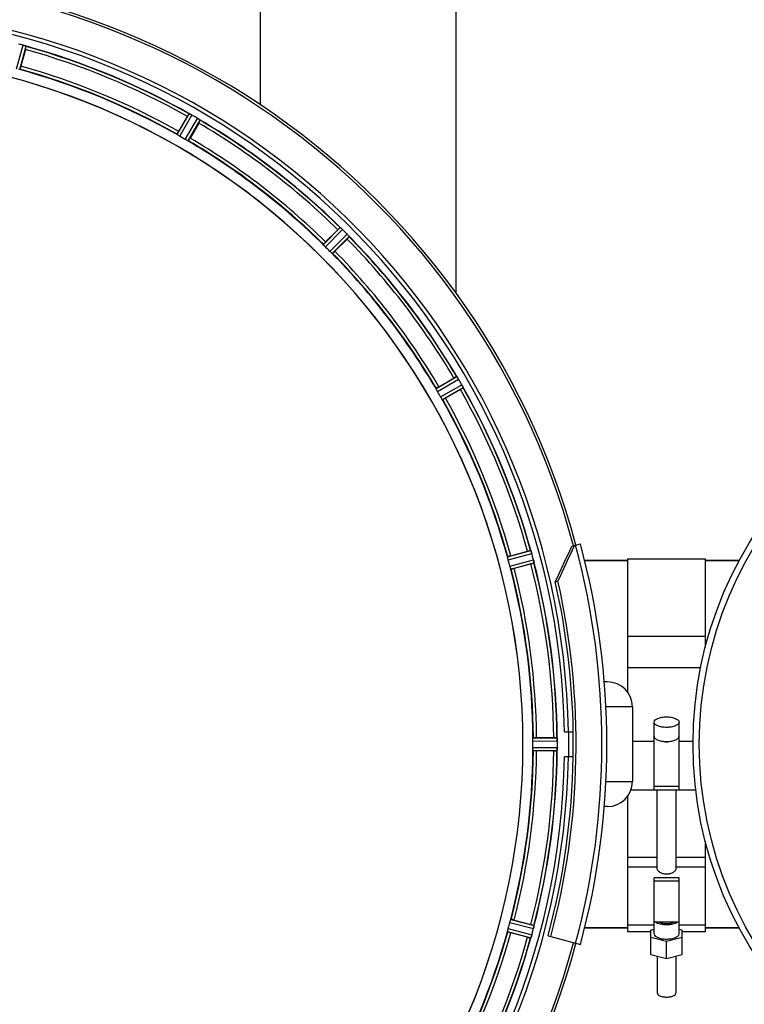
# Model space of a CAD drawing. Units: millimetres. Extents: x -2303 to 3854, y -123 to 3399.
# Drawn here: x 1354 to 1586, y 424 to 740 of the extents above; entities that cross this region are included whole.
import ezdxf

# ---------------------------------------------------------------- set-up
doc = ezdxf.new("R2010")
doc.units = ezdxf.units.MM
doc.header["$LTSCALE"] = 46.255
doc.header["$PDMODE"] = 3
doc.header["$PDSIZE"] = 0.3125
doc.layers.get('0').update_dxf_attribs({"linetype": 'CONTINUOUS'})
doc.layers.get('Defpoints').update_dxf_attribs({"linetype": 'CONTINUOUS'})
doc.layers.add('AM_5', color=3, linetype='CONTINUOUS', lineweight=25)
for name, color, linetype in [('BEZUGSACHSEN', 7, 'CONTINUOUS'), ('FASEN', 7, 'CONTINUOUS'), ('RUNDUNGEN', 7, 'CONTINUOUS')]:
    doc.layers.add(name, color=color, linetype=linetype)
doc.styles.get("Standard").update_dxf_attribs({"font": 'txt', "width": 0.7})
doc.dimstyles.new('AM_DIN$0', dxfattribs={"dimtxt": 3.5, "dimasz": 2.5, "dimexe": 1, "dimexo": 1, "dimgap": 1.5, "dimtad": 1, "dimdsep": 46, "dimtxsty": 'STANDARD', "dimcen": 0, "dimclrd": 256, "dimclre": 256, "dimclrt": 2, "dimadec": 0, "dimazin": 2, "dimtp": 0.1, "dimtm": 0.1, "dimtfac": 0.71, "dimtdec": 3, "dimtmove": 0, "dimatfit": 3, "dimfxl": 1, "dimlwd": -1, "dimlwe": -1, "dimarcsym": 0})

# ---------------------------------------------------------------- blocks, each defined once
blk = doc.blocks.new('*D30')
at = {"layer": 'AM_5', "ltscale": 10, "transparency": 16777216}
for p, q in [((1272.44, 987.5), (2433.37, 987.5)), ((2432.37, 57.5), (2432.37, 957.5)), ((1272.44, 27.5), (2433.37, 27.5))]:
    blk.add_line(p, q, dxfattribs=at)
for points in [[(2427.37, 957.5), (2437.37, 957.5), (2432.37, 987.5)], [(2427.37, 57.5), (2437.37, 57.5), (2432.37, 27.5)]]:
    blk.add_solid(points, dxfattribs=at)
at = {"layer": 'Defpoints', "color": 0, "ltscale": 10, "transparency": 16777216}
for p in [(1271.44, 987.5), (2432.37, 987.5), (1271.44, 27.5)]:
    blk.add_point(p, dxfattribs=at)
at = {"layer": 'AM_5', "color": 2, "ltscale": 10, "transparency": 16777216, "insert": (2399.87, 621.91), "char_height": 35, "attachment_point": 5, "rotation": 90}
blk.add_mtext('960', dxfattribs=at)
blk = doc.blocks.new('*D31')
at = {"layer": 'AM_5', "ltscale": 10, "transparency": 16777216}
for p, q in [((1272.44, 987.5), (2543.01, 987.5)), ((2542.01, 957.5), (2542.01, -93.49)), ((-969.31, -123.49), (2543.01, -123.49))]:
    blk.add_line(p, q, dxfattribs=at)
for points in [[(2537.01, 957.5), (2547.01, 957.5), (2542.01, 987.5)], [(2537.01, -93.49), (2547.01, -93.49), (2542.01, -123.49)]]:
    blk.add_solid(points, dxfattribs=at)
at = {"layer": 'Defpoints', "color": 0, "ltscale": 10, "transparency": 16777216}
for p in [(1271.44, 987.5), (-970.31, -123.49), (2542.01, -123.49)]:
    blk.add_point(p, dxfattribs=at)
at = {"layer": 'AM_5', "color": 2, "ltscale": 10, "transparency": 16777216, "insert": (2509.51, 432.01), "char_height": 35, "attachment_point": 5, "rotation": 90}
blk.add_mtext('1130', dxfattribs=at)

msp = doc.modelspace()

# ---------------------------------------------------------------- linework, layer by layer
at = {"color": 9, "linetype": 'Continuous'}
for p, q in [((1352.606, 724.407), (1354.671, 731.966)), ((1353.588, 724.204), (1355.618, 731.635)), ((1404.14, 703.264), (1407.959, 709.955)), ((1404.977, 702.715), (1408.862, 709.52)), ((1406.731, 701.702), (1410.682, 708.469)), ((1407.626, 701.252), (1411.51, 707.905)), ((1451.036, 667.942), (1456.457, 673.416)), ((1451.702, 667.194), (1457.216, 672.762)), ((1453.134, 665.763), (1458.702, 671.276)), ((1453.882, 665.096), (1459.356, 670.517)), ((1487.192, 621.686), (1493.845, 625.57)), ((1487.642, 620.791), (1494.409, 624.742)), ((1488.655, 619.037), (1495.46, 622.922)), ((1489.204, 618.2), (1495.895, 622.019)), ((1510.144, 567.648), (1517.575, 569.678)), ((1510.347, 566.667), (1517.906, 568.731)), ((1510.871, 564.711), (1518.45, 566.702)), ((1511.186, 563.759), (1518.637, 565.717)), ((1518.328, 509.51), (1526.031, 509.548)), ((1518.27, 508.51), (1526.106, 508.548)), ((1518.27, 506.485), (1526.106, 506.447)), ((1550.202, 508.467), (1557.153, 508.467)), ((1565.153, 508.467), (1569.691, 508.467)), ((1518.328, 505.485), (1526.031, 505.448)), ((1548.653, 471.272), (1558.153, 471.272)), ((1564.153, 471.272), (1573.653, 471.272)), ((1548.653, 468.124), (1558.153, 468.124)), ((1564.153, 468.124), (1573.653, 468.124)), ((1510.871, 450.285), (1518.45, 448.293)), ((1511.186, 451.236), (1518.637, 449.278)), ((1510.144, 447.348), (1517.575, 445.318)), ((1510.347, 448.329), (1517.906, 446.264))]:
    msp.add_line(p, q, dxfattribs=at)
at = {"color": 7, "linetype": 'Continuous'}
for p, q in [((1355.41, 730.609), (1353.971, 725.24)), ((1404.601, 704.268), (1407.38, 709.082)), ((1411.043, 706.967), (1408.264, 702.153)), ((1451.741, 668.792), (1455.671, 672.722)), ((1458.662, 669.731), (1454.732, 665.801)), ((1488.093, 622.324), (1492.907, 625.103)), ((1495.022, 621.44), (1490.208, 618.661)), ((1511.18, 568.031), (1516.549, 569.47)), ((1534.885, 566.498), (1548.653, 566.498)), ((1548.653, 566.998), (1573.653, 566.998)), ((1548.653, 566.998), (1548.653, 524.226)), ((1573.653, 538.615), (1573.653, 566.998)), ((1573.653, 566.498), (1584.538, 566.498)), ((1517.643, 565.384), (1512.275, 563.945)), ((1548.653, 542.199), (1573.653, 542.199)), ((1572.186, 532.051), (1548.653, 532.051)), ((1550.202, 519.498), (1550.202, 495.498)), ((1557.153, 492.869), (1557.153, 514.596)), ((1565.153, 492.869), (1565.153, 514.596)), ((1519.428, 509.613), (1524.986, 509.613)), ((1528.404, 511.498), (1531.21, 511.498)), ((1526.106, 506.447), (1526.107, 506.797)), ((1524.986, 505.383), (1519.428, 505.383)), ((1531.21, 503.498), (1528.404, 503.498)), ((1565.153, 493.907), (1557.153, 493.907)), ((1548.653, 490.769), (1548.653, 447.228)), ((1549.754, 492.86), (1557.153, 492.86)), ((1557.153, 492.869), (1565.153, 492.869)), ((1558.153, 467.468), (1558.153, 492.86)), ((1564.153, 492.86), (1564.153, 467.468)), ((1565.153, 492.86), (1570.61, 492.86)), ((1573.653, 447.228), (1573.653, 476.358)), ((1565.153, 464.65), (1557.153, 464.65)), ((1557.153, 446.623), (1557.153, 464.65)), ((1557.153, 463.613), (1565.153, 463.613)), ((1565.153, 446.623), (1565.153, 464.65)), ((1512.275, 451.05), (1517.643, 449.612)), ((1557.153, 449.358), (1548.653, 449.358)), ((1565.153, 450.358), (1557.153, 450.358)), ((1573.653, 449.358), (1565.153, 449.358)), ((1516.549, 445.526), (1511.18, 446.964)), ((1523.14, 445.949), (1524.001, 445.719)), ((1534.885, 448.498), (1548.653, 448.498)), ((1556.153, 447.228), (1548.653, 447.228)), ((1556.153, 447.843), (1557.153, 448.087)), ((1556.153, 439.965), (1556.153, 447.843)), ((1565.153, 448.087), (1566.153, 447.843)), ((1566.153, 439.965), (1566.153, 447.843)), ((1573.653, 447.228), (1566.153, 447.228)), ((1573.653, 448.498), (1584.538, 448.498)), ((1561.153, 444.183), (1556.153, 445.403)), ((1566.153, 445.403), (1561.153, 444.183)), ((1561.153, 438.745), (1561.153, 444.183)), ((1556.153, 439.965), (1561.153, 438.745)), ((1561.153, 438.745), (1566.153, 439.965)), ((1558.153, 439.477), (1558.153, 427.59)), ((1564.153, 439.477), (1564.153, 427.59))]:
    msp.add_line(p, q, dxfattribs=at)
msp.add_circle((1694.653, 507.498), 125, dxfattribs=at)
at = {"color": 9, "linetype": 'Continuous'}
msp.add_circle((1694.653, 507.498), 123, dxfattribs=at)
at = {"color": 7, "linetype": 'Continuous'}
for centre, radius, start, end in [((1293.438, 507.498), 247.056, 15, 345), ((1293.438, 507.498), 236.237, 0.97018, 359.02982), ((1293.438, 507.498), 235, 0.97529, 90), ((1292.153, 502.705), 237.632, 74.91558, 75.08442), ((1293.17, 506.454), 233.749, 74.74534, 74.91699), ((1352.512, 724.14), 8.119, 73.69326, 74.57573), ((1352.887, 725.437), 6.769, 71.61978, 73.65783), ((1358.136, 739.655), 8.384, 250.48193, 250.99266), ((1331.542, 737.024), 24.715, 344.95632, 346.11446), ((1293.438, 507.498), 232.558, 60.51242, 74.48513), ((1293.438, 507.498), 221.635, 270, 89.97567), ((1293.438, 507.498), 221.628, 270, 90), ((1293.438, 507.498), 225, 60.52969, 74.47031), ((1431.249, 695.302), 27.561, 149.44724, 150.00171), ((1411.859, 717.401), 8.385, 244.00007, 244.50984), ((1403.848, 700.343), 10.461, 63.18286, 63.81993), ((1404.771, 702.188), 8.397, 63.13099, 63.92369), ((1405.431, 703.496), 6.933, 61.55132, 63.1098), ((1405.644, 703.898), 6.478, 61.97047, 63.17357), ((1405.366, 703.388), 7.058, 60.98236, 61.92661), ((1405.43, 703.492), 6.936, 60.33982, 61.55765), ((1404.697, 702.179), 8.44, 60.42948, 60.99323), ((1290.927, 503.148), 237.693, 59.91562, 60.25322), ((1290.999, 503.273), 237.549, 59.74671, 59.91561), ((1406.568, 701.465), 8.123, 58.69484, 59.57585), ((1407.19, 702.501), 6.915, 57.48292, 59.66783), ((1407.417, 702.859), 6.491, 57.47909, 58.7055), ((1406.883, 702.036), 7.471, 56.47763, 57.41834), ((1407.014, 702.229), 7.239, 56.49533, 57.46876), ((1389.649, 719.341), 24.715, 329.95632, 331.11446), ((1415.702, 714.552), 7.837, 235.53323, 236.00831), ((1293.438, 507.498), 232.558, 45.51242, 59.48746), ((1295.591, 511.228), 220.528, 59.73697, 60.26303), ((1293.438, 507.498), 225, 45.52969, 59.47031), ((1473.161, 655.26), 24.715, 133.88554, 135.04368), ((1462.232, 679.695), 8.51, 229.00827, 229.52619), ((1451.29, 666.65), 8.515, 48.18881, 48.95845), ((1449.747, 664.913), 10.838, 48.2316, 48.83679), ((1452.354, 667.842), 6.918, 47.47237, 48.17553), ((1452.6, 668.108), 6.555, 47.04738, 48.22747), ((1452.33, 667.818), 6.952, 46.55208, 47.4639), ((1451.939, 667.413), 7.515, 45.38665, 46.96703), ((1452.348, 667.835), 6.926, 45.33992, 46.55941), ((1289.912, 503.972), 237.657, 44.9156, 45.25324), ((1289.873, 503.933), 237.712, 44.74677, 44.91556), ((1452.916, 665.576), 8.123, 43.69485, 44.57585), ((1453.79, 666.422), 6.906, 42.49176, 44.66744), ((1454.092, 666.698), 6.497, 42.49623, 43.70528), ((1453.402, 666.076), 7.426, 41.48605, 42.43554), ((1453.558, 666.212), 7.219, 41.4988, 42.47797), ((1465.098, 675.828), 7.801, 220.5312, 221.00507), ((1293.438, 507.498), 232.558, 30.51254, 44.48758), ((1296.464, 510.524), 220.556, 44.737, 45.263), ((1441.2, 687.221), 24.715, 314.95632, 316.11446), ((1293.438, 507.498), 225, 30.52969, 44.47031), ((1505.28, 603.709), 24.715, 118.88554, 120.04368), ((1501.216, 630.254), 8.713, 214.00813, 214.53457), ((1487.117, 620.383), 8.498, 33.16935, 33.9533), ((1485.204, 619.12), 10.79, 33.22065, 33.83836), ((1488.441, 621.25), 6.915, 32.48231, 33.15502), ((1488.767, 621.454), 6.53, 32.01063, 33.21436), ((1488.404, 621.228), 6.957, 31.55029, 32.4742), ((1488.414, 621.24), 6.942, 31.08641, 31.96574), ((1488.423, 621.238), 6.936, 30.33968, 31.55771), ((1487.219, 620.519), 8.339, 30.42696, 31.09239), ((1289.177, 505.038), 237.591, 29.91555, 30.25329), ((1289.035, 504.956), 237.754, 29.74679, 29.91554), ((1489.451, 619.5), 6.915, 27.46219, 29.66786), ((1488.395, 618.913), 8.123, 28.69484, 29.57585), ((1297.168, 509.651), 220.528, 29.73697, 30.26303), ((1481.242, 645.309), 27.561, 299.99829, 300.55276), ((1489.832, 619.698), 6.485, 27.46008, 28.70568), ((1488.857, 619.201), 7.58, 26.44371, 27.39691), ((1489.111, 619.326), 7.297, 26.45441, 27.44627), ((1502.825, 625.669), 7.811, 205.53768, 206.01066), ((1293.438, 507.498), 232.558, 15.51248, 29.48758), ((1293.438, 507.498), 225, 15.53208, 29.47036), ((1522.963, 545.602), 24.715, 103.88554, 105.04368), ((1297.599, 508.613), 220.526, 14.73697, 15.26303), ((1511.243, 566.915), 6.907, 16.55136, 17.7187), ((1511.219, 566.907), 6.932, 15.34263, 16.56139), ((1290.535, 506.723), 235.675, 14.91418, 15.25466), ((1284.731, 505.177), 241.681, 14.74816, 14.91417), ((1511.796, 564.97), 6.876, 13.51913, 14.66942), ((1510.613, 564.664), 8.098, 13.66883, 14.57655), ((1511.91, 564.984), 6.761, 11.6184, 13.63121), ((1293.438, 507.498), 225, 0.53437, 14.47267), ((1510.511, 592.006), 27.561, 284.99829, 285.55276), ((1293.438, 507.498), 232.558, 0.51703, 14.48989), ((1525.005, 484.898), 24.715, 88.88554, 90.04368), ((1523.051, 509.1), 3.022, 3.96292, 5.30279), ((1293.438, 507.498), 237.794, 359.03616, 0.96384), ((1299.871, 507.498), 218.401, 359.73441, 0.26559), ((1519.338, 506.481), 6.769, 356.61977, 358.65782), ((1519.092, 508.518), 7.014, 1.54128, 2.70065), ((1519.057, 508.516), 7.049, 0.34197, 1.5511), ((1517.987, 506.507), 8.119, 358.69325, 359.57573), ((1289.617, 507.498), 236.491, 359.8303, 0.25444), ((1561.157, 512.253), 3.953, 255.81782, 263.8108), ((1561.153, 512.244), 3.943, 263.8545, 276.01705), ((1561.149, 512.254), 3.954, 276.06185, 284.16013), ((1293.438, 507.498), 235, 270, 359.02471), ((1293.438, 507.498), 225, 345.52733, 359.46563), ((1293.438, 507.498), 232.558, 345.51011, 359.48297), ((1293.438, 507.498), 237.806, 345, 359.03621), ((1525.005, 530.098), 24.715, 269.95632, 271.11446), ((1521.819, 505.978), 4.257, 355.12783, 356.06559), ((1534.971, 505.049), 8.928, 175.48442, 176.00918), ((1297.599, 506.383), 220.526, 344.73697, 345.26303), ((1510.511, 422.99), 27.561, 74.44724, 75.00171), ((1293.438, 507.498), 225, 330.52969, 344.47031), ((1511.377, 448.048), 6.769, 341.61978, 343.65783), ((1510.08, 448.423), 8.119, 343.69326, 344.57573), ((1292.393, 507.766), 233.749, 344.74534, 344.91699), ((1288.645, 508.782), 237.632, 344.91558, 345.08442), ((1284.731, 509.818), 241.681, 345.08583, 345.25184), ((1511.732, 450.041), 6.942, 345.33758, 346.74562), ((1510.842, 450.274), 7.862, 345.40862, 346.5814), ((1511.403, 450.114), 7.279, 346.77859, 348.77006), ((1293.438, 507.498), 232.558, 330.51242, 344.48513), ((1522.963, 469.394), 24.715, 254.95632, 256.11446), ((1525.595, 442.8), 8.384, 160.48193, 160.99266)]:
    msp.add_arc(centre, radius, start, end, dxfattribs=at)
at = {"color": 9, "linetype": 'Continuous'}
for radius, start, end in [(246.237, 15, 345), (232.635, 60.44603, 74.55151), (231.557, 60.52333, 74.47667), (224.863, 60.4369, 74.56064), (226, 60.5362, 74.4638), (231.557, 45.52333, 59.47667), (232.635, 45.44604, 59.55384), (226, 45.5362, 59.4638), (224.863, 45.43691, 59.56298), (232.635, 30.44616, 44.55396), (231.557, 30.52333, 44.47667), (224.863, 30.43702, 44.56309), (226, 30.5362, 44.4638), (231.557, 15.52333, 29.47667), (232.635, 15.44849, 29.55397), (224.863, 15.43936, 29.5631), (226, 15.5362, 29.4638), (232.635, 0.45016, 14.55628), (224.863, 0.44096, 14.56541), (226, 0.5362, 14.4638), (231.557, 0.52333, 14.47667), (236.408, 359.04014, 0.96752), (224.863, 345.43459, 359.55904), (226, 345.5362, 359.4638), (231.557, 345.52333, 359.47667), (232.635, 345.44372, 359.54984), (224.863, 330.4369, 344.56064), (226, 330.5362, 344.4638), (231.557, 330.52333, 344.47667), (232.635, 330.44603, 344.55151)]:
    msp.add_arc((1293.438, 507.498), radius, start, end, dxfattribs=at)
at = {"color": 7, "linetype": 'Continuous'}
for points, knots in [([(1354.681, 731.964), (1354.741, 731.947), (1354.961, 731.884), (1355.178, 731.808), (1355.334, 731.752)], [0, 0, 0, 0, 0.2734943, 1, 1, 1, 1]), ([(1355.333, 731.752), (1355.31, 731.761), (1355.206, 731.798), (1355.102, 731.834), (1355.021, 731.86)], [0, 0, 0, 0, 0.2249582, 1, 1, 1, 1]), ([(1355.396, 731.73), (1355.422, 731.721), (1355.494, 731.694), (1355.569, 731.671), (1355.609, 731.644)], [0, 0, 0, 0, 0.3621742, 1, 1, 1, 1]), ([(1355.609, 731.644), (1355.611, 731.642), (1355.614, 731.64), (1355.617, 731.637), (1355.618, 731.635)], [0, 0, 0, 0, 0.6118725, 1, 1, 1, 1]), ([(1353.971, 725.24), (1353.938, 725.117), (1353.875, 724.89), (1353.799, 724.621), (1353.744, 724.453), (1353.716, 724.359), (1353.695, 724.32), (1353.685, 724.282), (1353.679, 724.283)], [0, 0, 0, 0, 0.381637, 0.7061671, 0.8303182, 0.922474, 0.9795357, 1, 1, 1, 1]), ([(1407.959, 709.955), (1407.98, 709.965), (1408.062, 709.911), (1408.131, 709.89), (1408.183, 709.865)], [0, 0, 0, 0, 0.2877064, 1, 1, 1, 1]), ([(1411.265, 708.091), (1411.246, 708.105), (1411.162, 708.163), (1411.076, 708.221), (1411.009, 708.265)], [0, 0, 0, 0, 0.2258562, 1, 1, 1, 1]), ([(1411.01, 708.265), (1411.033, 708.249), (1411.119, 708.192), (1411.205, 708.133), (1411.267, 708.09)], [0, 0, 0, 0, 0.2718536, 1, 1, 1, 1]), ([(1411.32, 708.054), (1411.343, 708.038), (1411.406, 707.994), (1411.473, 707.952), (1411.504, 707.915)], [0, 0, 0, 0, 0.3616497, 1, 1, 1, 1]), ([(1411.504, 707.915), (1411.506, 707.913), (1411.508, 707.91), (1411.51, 707.906), (1411.51, 707.905)], [0, 0, 0, 0, 0.6128002, 1, 1, 1, 1]), ([(1404.601, 704.268), (1404.537, 704.158), (1404.422, 703.954), (1404.286, 703.709), (1404.205, 703.552), (1404.158, 703.465), (1404.146, 703.422), (1404.125, 703.389), (1404.131, 703.385)], [0, 0, 0, 0, 0.381637, 0.7061671, 0.8303182, 0.922474, 0.9795357, 1, 1, 1, 1]), ([(1404.387, 703.082), (1404.325, 703.122), (1404.242, 703.173), (1404.168, 703.235), (1404.14, 703.256), (1404.14, 703.264)], [0, 0, 0, 0, 0.7138306, 0.9128354, 1, 1, 1, 1]), ([(1404.977, 702.715), (1404.922, 702.746), (1404.722, 702.863), (1404.529, 702.992), (1404.387, 703.082)], [0, 0, 0, 0, 0.2754788, 1, 1, 1, 1]), ([(1408.264, 702.153), (1408.201, 702.043), (1408.081, 701.841), (1407.938, 701.601), (1407.842, 701.452), (1407.79, 701.369), (1407.759, 701.336), (1407.74, 701.302), (1407.734, 701.305)], [0, 0, 0, 0, 0.3816369, 0.706167, 0.8303181, 0.9224739, 0.9795357, 1, 1, 1, 1]), ([(1407.344, 701.375), (1407.3, 701.398), (1407.093, 701.502), (1406.888, 701.611), (1406.731, 701.702)], [0, 0, 0, 0, 0.2151567, 1, 1, 1, 1]), ([(1407.626, 701.252), (1407.618, 701.248), (1407.586, 701.261), (1407.495, 701.294), (1407.409, 701.341), (1407.344, 701.375)], [0, 0, 0, 0, 0.0871798, 0.2861838, 1, 1, 1, 1]), ([(1456.457, 673.416), (1456.479, 673.421), (1456.545, 673.347), (1456.606, 673.309), (1456.649, 673.272)], [0, 0, 0, 0, 0.2877045, 1, 1, 1, 1]), ([(1458.965, 670.995), (1458.984, 670.974), (1459.052, 670.896), (1459.12, 670.816), (1459.169, 670.759)], [0, 0, 0, 0, 0.2719584, 1, 1, 1, 1]), ([(1459.168, 670.76), (1459.153, 670.778), (1459.086, 670.857), (1459.018, 670.935), (1458.965, 670.995)], [0, 0, 0, 0, 0.2257908, 1, 1, 1, 1]), ([(1459.211, 670.71), (1459.23, 670.689), (1459.278, 670.63), (1459.332, 670.572), (1459.353, 670.528)], [0, 0, 0, 0, 0.3616048, 1, 1, 1, 1]), ([(1459.353, 670.528), (1459.354, 670.526), (1459.355, 670.522), (1459.356, 670.518), (1459.356, 670.517)], [0, 0, 0, 0, 0.612881, 1, 1, 1, 1]), ([(1451.227, 667.702), (1451.178, 667.756), (1451.111, 667.827), (1451.055, 667.907), (1451.034, 667.933), (1451.036, 667.942)], [0, 0, 0, 0, 0.7138327, 0.9128366, 1, 1, 1, 1]), ([(1451.741, 668.792), (1451.651, 668.702), (1451.486, 668.535), (1451.292, 668.334), (1451.173, 668.203), (1451.106, 668.131), (1451.083, 668.093), (1451.054, 668.066), (1451.059, 668.061)], [0, 0, 0, 0, 0.381637, 0.7061671, 0.8303182, 0.922474, 0.9795357, 1, 1, 1, 1]), ([(1451.703, 667.194), (1451.657, 667.239), (1451.494, 667.404), (1451.341, 667.578), (1451.227, 667.702)], [0, 0, 0, 0, 0.2754768, 1, 1, 1, 1]), ([(1453.642, 665.288), (1453.605, 665.321), (1453.432, 665.476), (1453.262, 665.633), (1453.134, 665.763)], [0, 0, 0, 0, 0.2151603, 1, 1, 1, 1]), ([(1453.882, 665.096), (1453.873, 665.094), (1453.847, 665.115), (1453.767, 665.171), (1453.696, 665.238), (1453.642, 665.287)], [0, 0, 0, 0, 0.0871633, 0.2861674, 1, 1, 1, 1]), ([(1454.732, 665.801), (1454.642, 665.711), (1454.475, 665.546), (1454.274, 665.352), (1454.142, 665.233), (1454.071, 665.166), (1454.033, 665.143), (1454.005, 665.114), (1454.001, 665.119)], [0, 0, 0, 0, 0.381637, 0.7061671, 0.8303182, 0.922474, 0.9795357, 1, 1, 1, 1]), ([(1493.845, 625.57), (1493.868, 625.569), (1493.912, 625.48), (1493.961, 625.428), (1493.993, 625.381)], [0, 0, 0, 0, 0.2876862, 1, 1, 1, 1]), ([(1487.315, 621.404), (1487.281, 621.469), (1487.234, 621.555), (1487.201, 621.647), (1487.188, 621.678), (1487.192, 621.686)], [0, 0, 0, 0, 0.7138163, 0.91282, 1, 1, 1, 1]), ([(1488.093, 622.324), (1487.983, 622.261), (1487.78, 622.142), (1487.54, 621.998), (1487.392, 621.902), (1487.308, 621.85), (1487.276, 621.819), (1487.242, 621.8), (1487.245, 621.794)], [0, 0, 0, 0, 0.381637, 0.7061671, 0.8303182, 0.922474, 0.9795357, 1, 1, 1, 1]), ([(1487.642, 620.791), (1487.61, 620.846), (1487.495, 621.047), (1487.392, 621.255), (1487.315, 621.404)], [0, 0, 0, 0, 0.2754816, 1, 1, 1, 1]), ([(1495.644, 622.576), (1495.656, 622.551), (1495.701, 622.46), (1495.745, 622.368), (1495.777, 622.301)], [0, 0, 0, 0, 0.2717036, 1, 1, 1, 1]), ([(1495.776, 622.303), (1495.767, 622.324), (1495.723, 622.415), (1495.679, 622.506), (1495.644, 622.576)], [0, 0, 0, 0, 0.2261049, 1, 1, 1, 1]), ([(1495.805, 622.243), (1495.817, 622.218), (1495.849, 622.148), (1495.886, 622.079), (1495.895, 622.031)], [0, 0, 0, 0, 0.3616317, 1, 1, 1, 1]), ([(1495.895, 622.031), (1495.895, 622.029), (1495.896, 622.025), (1495.895, 622.021), (1495.895, 622.019)], [0, 0, 0, 0, 0.6128262, 1, 1, 1, 1]), ([(1489.022, 618.447), (1488.996, 618.489), (1488.868, 618.683), (1488.745, 618.879), (1488.655, 619.037)], [0, 0, 0, 0, 0.2151605, 1, 1, 1, 1]), ([(1489.204, 618.2), (1489.195, 618.2), (1489.175, 618.228), (1489.113, 618.302), (1489.062, 618.385), (1489.022, 618.447)], [0, 0, 0, 0, 0.0871645, 0.2861696, 1, 1, 1, 1]), ([(1490.208, 618.661), (1490.098, 618.597), (1489.893, 618.482), (1489.649, 618.346), (1489.491, 618.265), (1489.405, 618.219), (1489.362, 618.206), (1489.328, 618.186), (1489.325, 618.192)], [0, 0, 0, 0, 0.381637, 0.7061671, 0.8303182, 0.922474, 0.9795357, 1, 1, 1, 1]), ([(1517.575, 569.678), (1517.597, 569.67), (1517.616, 569.573), (1517.651, 569.51), (1517.67, 569.456)], [0, 0, 0, 0, 0.2873303, 1, 1, 1, 1]), ([(1517.668, 569.465), (1517.679, 569.433), (1517.731, 569.285), (1517.784, 569.136), (1517.822, 569.017)], [0, 0, 0, 0, 0.2121163, 1, 1, 1, 1]), ([(1517.906, 568.731), (1517.889, 568.793), (1517.825, 569.016), (1517.75, 569.235), (1517.692, 569.393)], [0, 0, 0, 0, 0.2742023, 1, 1, 1, 1]), ([(1510.19, 567.344), (1510.174, 567.416), (1510.15, 567.51), (1510.142, 567.607), (1510.138, 567.641), (1510.144, 567.648)], [0, 0, 0, 0, 0.7134843, 0.9124765, 1, 1, 1, 1]), ([(1510.347, 566.667), (1510.33, 566.728), (1510.271, 566.952), (1510.226, 567.18), (1510.19, 567.344)], [0, 0, 0, 0, 0.2755423, 1, 1, 1, 1]), ([(1511.18, 568.031), (1511.057, 567.998), (1510.83, 567.936), (1510.561, 567.859), (1510.393, 567.804), (1510.299, 567.776), (1510.26, 567.755), (1510.221, 567.745), (1510.223, 567.739)], [0, 0, 0, 0, 0.381637, 0.7061671, 0.8303182, 0.922474, 0.9795357, 1, 1, 1, 1]), ([(1518.481, 566.578), (1518.495, 566.52), (1518.541, 566.318), (1518.577, 566.112), (1518.605, 565.966)], [0, 0, 0, 0, 0.283486, 1, 1, 1, 1]), ([(1518.595, 566.022), (1518.591, 566.046), (1518.572, 566.154), (1518.55, 566.262), (1518.533, 566.346)], [0, 0, 0, 0, 0.2249582, 1, 1, 1, 1]), ([(1511.074, 564.045), (1511.059, 564.093), (1510.988, 564.314), (1510.918, 564.535), (1510.871, 564.711)], [0, 0, 0, 0, 0.2152334, 1, 1, 1, 1]), ([(1511.074, 564.045), (1511.096, 563.975), (1511.123, 563.882), (1511.165, 563.794), (1511.177, 563.762), (1511.186, 563.759)], [0, 0, 0, 0, 0.7139174, 0.9128498, 1, 1, 1, 1]), ([(1512.275, 563.945), (1512.152, 563.912), (1511.924, 563.853), (1511.653, 563.785), (1511.48, 563.748), (1511.384, 563.726), (1511.339, 563.725), (1511.302, 563.714), (1511.3, 563.72)], [0, 0, 0, 0, 0.381637, 0.7061671, 0.8303182, 0.922474, 0.9795357, 1, 1, 1, 1]), ([(1518.608, 565.956), (1518.619, 565.9), (1518.621, 565.828), (1518.652, 565.735), (1518.637, 565.717)], [0, 0, 0, 0, 0.7118825, 1, 1, 1, 1]), ([(1557.153, 514.596), (1557.153, 515.153), (1558.023, 515.712), (1558.943, 516.016), (1559.638, 516.172), (1560.379, 516.265), (1560.893, 516.286), (1561.153, 516.286)], [0, 0, 0, 0, 0.3668788, 0.5075288, 0.6629158, 0.8288405, 1, 1, 1, 1]), ([(1561.153, 516.286), (1561.413, 516.286), (1561.927, 516.265), (1562.668, 516.172), (1563.362, 516.016), (1564.283, 515.713), (1565.153, 515.154), (1565.153, 514.596)], [0, 0, 0, 0, 0.171158, 0.3370748, 0.4924549, 0.6331012, 1, 1, 1, 1]), ([(1561.153, 512.905), (1560.893, 512.905), (1560.379, 512.927), (1559.638, 513.019), (1558.944, 513.175), (1558.023, 513.479), (1557.153, 514.038), (1557.153, 514.596)], [0, 0, 0, 0, 0.171158, 0.3370748, 0.4924549, 0.6331012, 1, 1, 1, 1]), ([(1565.153, 514.596), (1565.153, 514.038), (1564.283, 513.479), (1563.362, 513.175), (1562.668, 513.019), (1561.927, 512.927), (1561.413, 512.905), (1561.153, 512.905)], [0, 0, 0, 0, 0.3668788, 0.5075288, 0.6629158, 0.8288405, 1, 1, 1, 1]), ([(1518.27, 508.51), (1518.27, 508.574), (1518.27, 508.806), (1518.286, 509.037), (1518.294, 509.205)], [0, 0, 0, 0, 0.2755568, 1, 1, 1, 1]), ([(1518.328, 509.51), (1518.32, 509.505), (1518.316, 509.472), (1518.299, 509.376), (1518.297, 509.279), (1518.293, 509.205)], [0, 0, 0, 0, 0.0871584, 0.2861249, 1, 1, 1, 1]), ([(1519.428, 509.613), (1519.3, 509.613), (1519.065, 509.611), (1518.786, 509.606), (1518.609, 509.597), (1518.511, 509.595), (1518.467, 509.584), (1518.428, 509.585), (1518.428, 509.578)], [0, 0, 0, 0, 0.381637, 0.7061671, 0.8303182, 0.922474, 0.9795357, 1, 1, 1, 1]), ([(1526.031, 509.548), (1526.045, 509.539), (1526.044, 509.47), (1526.056, 509.42), (1526.06, 509.38)], [0, 0, 0, 0, 0.2907048, 1, 1, 1, 1]), ([(1526.065, 509.325), (1526.068, 509.292), (1526.08, 509.133), (1526.093, 508.974), (1526.099, 508.849)], [0, 0, 0, 0, 0.2124402, 1, 1, 1, 1]), ([(1526.106, 508.548), (1526.106, 508.612), (1526.101, 508.844), (1526.086, 509.075), (1526.07, 509.243)], [0, 0, 0, 0, 0.2742023, 1, 1, 1, 1]), ([(1557.153, 510.064), (1557.153, 509.961), (1557.204, 509.739), (1557.412, 509.44), (1557.735, 509.169), (1557.999, 509.02), (1558.147, 508.949)], [0, 0, 0, 0, 0.1977563, 0.421476, 0.687046, 1, 1, 1, 1]), ([(1564.159, 508.949), (1564.306, 509.02), (1564.571, 509.169), (1564.894, 509.44), (1565.102, 509.739), (1565.153, 509.961), (1565.153, 510.064)], [0, 0, 0, 0, 0.3129434, 0.578517, 0.8022421, 1, 1, 1, 1]), ([(1518.294, 505.79), (1518.291, 505.84), (1518.275, 506.071), (1518.269, 506.303), (1518.27, 506.485)], [0, 0, 0, 0, 0.2150366, 1, 1, 1, 1]), ([(1526.07, 505.753), (1526.073, 505.777), (1526.082, 505.887), (1526.089, 505.997), (1526.094, 506.082)], [0, 0, 0, 0, 0.2249583, 1, 1, 1, 1]), ([(1526.106, 506.437), (1526.106, 506.375), (1526.102, 506.146), (1526.084, 505.918), (1526.072, 505.752)], [0, 0, 0, 0, 0.2725748, 1, 1, 1, 1]), ([(1558.147, 508.949), (1558.573, 508.744), (1559.574, 508.461), (1560.601, 508.374), (1561.153, 508.374)], [0, 0, 0, 0, 0.4616658, 1, 1, 1, 1]), ([(1561.153, 508.374), (1561.705, 508.374), (1562.732, 508.461), (1563.733, 508.743), (1564.159, 508.949)], [0, 0, 0, 0, 0.5383384, 1, 1, 1, 1]), ([(1518.328, 505.485), (1518.32, 505.49), (1518.315, 505.524), (1518.297, 505.619), (1518.297, 505.717), (1518.293, 505.79)], [0, 0, 0, 0, 0.0878294, 0.2867973, 1, 1, 1, 1]), ([(1519.428, 505.383), (1519.3, 505.383), (1519.065, 505.385), (1518.786, 505.389), (1518.609, 505.398), (1518.511, 505.401), (1518.467, 505.412), (1518.428, 505.411), (1518.428, 505.418)], [0, 0, 0, 0, 0.381637, 0.7061671, 0.8303182, 0.922474, 0.9795356, 1, 1, 1, 1]), ([(1526.031, 505.448), (1526.045, 505.457), (1526.045, 505.526), (1526.057, 505.576), (1526.06, 505.617)], [0, 0, 0, 0, 0.2914235, 1, 1, 1, 1]), ([(1564.153, 467.468), (1564.153, 467.269), (1563.977, 466.949), (1563.638, 466.607), (1563.117, 466.226), (1562.286, 465.865), (1561.153, 465.704), (1560.02, 465.865), (1559.189, 466.226), (1558.668, 466.607), (1558.329, 466.949), (1558.153, 467.269), (1558.153, 467.468)], [0, 0, 0, 0, 0.0810553, 0.1354172, 0.19808, 0.341977, 0.5000034, 0.6580257, 0.8019175, 0.8645804, 0.9189436, 1, 1, 1, 1]), ([(1510.871, 450.285), (1510.888, 450.346), (1510.95, 450.57), (1511.023, 450.79), (1511.074, 450.95)], [0, 0, 0, 0, 0.2754134, 1, 1, 1, 1]), ([(1511.074, 450.95), (1511.096, 451.02), (1511.125, 451.113), (1511.165, 451.201), (1511.177, 451.233), (1511.186, 451.236)], [0, 0, 0, 0, 0.7140806, 0.9131097, 1, 1, 1, 1]), ([(1512.275, 451.05), (1512.152, 451.083), (1511.924, 451.142), (1511.653, 451.21), (1511.48, 451.247), (1511.384, 451.27), (1511.339, 451.271), (1511.302, 451.282), (1511.3, 451.275)], [0, 0, 0, 0, 0.381637, 0.7061671, 0.8303182, 0.922474, 0.9795357, 1, 1, 1, 1]), ([(1518.605, 449.029), (1518.601, 449.005), (1518.58, 448.894), (1518.56, 448.783), (1518.542, 448.697)], [0, 0, 0, 0, 0.2177552, 1, 1, 1, 1]), ([(1518.608, 449.039), (1518.619, 449.095), (1518.621, 449.167), (1518.652, 449.261), (1518.637, 449.278)], [0, 0, 0, 0, 0.7123491, 1, 1, 1, 1]), ([(1561.153, 449.464), (1560.463, 449.464), (1559.469, 449.564), (1558.296, 449.943), (1557.817, 450.205), (1557.626, 450.356)], [0, 0, 0, 0, 0.5612837, 0.8018796, 1, 1, 1, 1]), ([(1558.822, 450.356), (1559.145, 450.187), (1559.922, 449.957), (1561.153, 449.848), (1562.383, 449.957), (1563.16, 450.187), (1563.484, 450.356)], [0, 0, 0, 0, 0.2289539, 0.499976, 0.7710074, 1, 1, 1, 1]), ([(1564.68, 450.357), (1564.489, 450.206), (1564.01, 449.943), (1562.838, 449.564), (1561.843, 449.464), (1561.153, 449.464)], [0, 0, 0, 0, 0.1981053, 0.4387008, 1, 1, 1, 1]), ([(1510.144, 447.348), (1510.138, 447.355), (1510.142, 447.388), (1510.15, 447.485), (1510.174, 447.58), (1510.19, 447.651)], [0, 0, 0, 0, 0.0875233, 0.2865158, 1, 1, 1, 1]), ([(1510.19, 447.651), (1510.201, 447.7), (1510.246, 447.928), (1510.299, 448.153), (1510.347, 448.329)], [0, 0, 0, 0, 0.2150807, 1, 1, 1, 1]), ([(1511.18, 446.964), (1511.057, 446.997), (1510.83, 447.06), (1510.561, 447.137), (1510.393, 447.191), (1510.299, 447.219), (1510.26, 447.241), (1510.221, 447.25), (1510.223, 447.257)], [0, 0, 0, 0, 0.381637, 0.7061671, 0.8303182, 0.922474, 0.9795357, 1, 1, 1, 1]), ([(1517.904, 446.255), (1517.887, 446.194), (1517.824, 445.974), (1517.748, 445.758), (1517.692, 445.601)], [0, 0, 0, 0, 0.2734943, 1, 1, 1, 1]), ([(1517.692, 445.602), (1517.701, 445.625), (1517.738, 445.729), (1517.773, 445.833), (1517.8, 445.914)], [0, 0, 0, 0, 0.2249582, 1, 1, 1, 1]), ([(1518.489, 448.449), (1518.5, 448.497), (1518.539, 448.671), (1518.574, 448.846), (1518.595, 448.974)], [0, 0, 0, 0, 0.2754838, 1, 1, 1, 1]), ([(1557.153, 446.623), (1557.153, 446.065), (1558.023, 445.506), (1558.943, 445.202), (1559.638, 445.046), (1560.379, 444.953), (1560.893, 444.932), (1561.153, 444.932)], [0, 0, 0, 0, 0.3668788, 0.5075288, 0.6629158, 0.8288405, 1, 1, 1, 1]), ([(1561.153, 444.932), (1561.413, 444.932), (1561.927, 444.953), (1562.668, 445.046), (1563.362, 445.202), (1564.283, 445.506), (1565.153, 446.065), (1565.153, 446.622)], [0, 0, 0, 0, 0.171158, 0.3370748, 0.4924549, 0.6331012, 1, 1, 1, 1]), ([(1517.584, 445.326), (1517.582, 445.324), (1517.58, 445.321), (1517.577, 445.318), (1517.575, 445.318)], [0, 0, 0, 0, 0.6118725, 1, 1, 1, 1]), ([(1517.67, 445.539), (1517.661, 445.513), (1517.634, 445.442), (1517.611, 445.366), (1517.584, 445.326)], [0, 0, 0, 0, 0.3621742, 1, 1, 1, 1]), ([(1558.153, 427.59), (1558.153, 427.172), (1558.805, 426.752), (1559.496, 426.525), (1560.208, 426.365), (1560.769, 426.322), (1561.153, 426.322)], [0, 0, 0, 0, 0.3670181, 0.5077078, 0.663133, 1, 1, 1, 1]), ([(1561.153, 426.322), (1561.537, 426.322), (1562.098, 426.365), (1562.81, 426.525), (1563.5, 426.752), (1564.153, 427.172), (1564.153, 427.59)], [0, 0, 0, 0, 0.3368669, 0.4922921, 0.6329818, 1, 1, 1, 1])]:
    msp.add_open_spline(points, degree=3, knots=knots, dxfattribs=at)
for points in [[(1355.396, 731.73), (1355.375, 731.738), (1355.353, 731.745), (1355.332, 731.752)], [(1408.243, 709.836), (1408.223, 709.846), (1408.204, 709.856), (1408.184, 709.864)], [(1408.463, 709.731), (1408.39, 709.766), (1408.317, 709.802), (1408.243, 709.836)], [(1408.25, 709.833), (1408.321, 709.799), (1408.392, 709.765), (1408.463, 709.731)], [(1411.32, 708.054), (1411.302, 708.067), (1411.283, 708.079), (1411.264, 708.092)], [(1456.7, 673.228), (1456.684, 673.242), (1456.668, 673.257), (1456.651, 673.27)], [(1456.881, 673.072), (1456.821, 673.125), (1456.761, 673.177), (1456.7, 673.228)], [(1456.708, 673.221), (1456.766, 673.172), (1456.824, 673.122), (1456.881, 673.073)], [(1459.211, 670.71), (1459.197, 670.727), (1459.182, 670.744), (1459.167, 670.761)], [(1494.031, 625.326), (1494.019, 625.343), (1494.007, 625.362), (1493.994, 625.379)], [(1494.166, 625.128), (1494.122, 625.194), (1494.077, 625.26), (1494.031, 625.326)], [(1494.039, 625.314), (1494.081, 625.253), (1494.124, 625.191), (1494.166, 625.129)], [(1495.805, 622.243), (1495.795, 622.263), (1495.786, 622.284), (1495.775, 622.304)], [(1517.692, 569.393), (1517.685, 569.414), (1517.678, 569.434), (1517.67, 569.454)], [(1518.608, 565.956), (1518.604, 565.979), (1518.6, 566.001), (1518.595, 566.023)], [(1526.07, 509.243), (1526.069, 509.264), (1526.068, 509.286), (1526.065, 509.307)], [(1526.066, 505.686), (1526.067, 505.709), (1526.069, 505.731), (1526.07, 505.754)], [(1518.595, 448.974), (1518.6, 448.995), (1518.604, 449.016), (1518.607, 449.037)], [(1517.67, 445.539), (1517.678, 445.561), (1517.685, 445.582), (1517.692, 445.604)]]:
    msp.add_open_spline(points, degree=3, dxfattribs=at)
at = {"layer": 'BEZUGSACHSEN', "color": 7, "linetype": 'Continuous'}
for p, q in [((1548.653, 566.498), (1534.885, 566.498)), ((1584.538, 566.498), (1573.653, 566.498)), ((1548.653, 448.498), (1534.885, 448.498)), ((1584.538, 448.498), (1573.653, 448.498))]:
    msp.add_line(p, q, dxfattribs=at)
at = {"layer": 'FASEN', "color": 7, "linetype": 'Continuous'}
for p, q in [((1530.729, 571.08), (1531.59, 571.311)), ((1525.454, 559.65), (1526.315, 559.88))]:
    msp.add_line(p, q, dxfattribs=at)
for centre, radius, start, end in [((247.881, 1156.197), 1409.987, 334.970373, 335.481909), ((226.798, 1166.478), 1434.122, 334.97743, 335.480398), ((1293.438, 507.498), 238.696, 345, 12.67672), ((1293.438, 507.498), 237.806, 0.96379, 12.66829)]:
    msp.add_arc(centre, radius, start, end, dxfattribs=at)
at = {"layer": 'RUNDUNGEN', "color": 7, "linetype": 'Continuous'}
for p, q in [((1493.653, 652.236), (1493.653, 896.329)), ((1531.59, 571.311), (1533.525, 571.829)), ((1542.202, 527.498), (1541.188, 527.498)), ((1542.202, 487.498), (1541.188, 487.498)), ((1524.001, 445.719), (1533.525, 443.167))]:
    msp.add_line(p, q, dxfattribs=at)
at = {"layer": 'RUNDUNGEN', "color": 9, "linetype": 'Continuous'}
for p, q in [((1550.202, 519.498), (1541.692, 519.498)), ((1541.692, 495.498), (1550.202, 495.498))]:
    msp.add_line(p, q, dxfattribs=at)
at = {"layer": 'RUNDUNGEN', "color": 7, "linetype": 'Continuous'}
for centre, radius, start, end in [((1293.438, 507.498), 247.056, 15.00005, 345), ((1293.438, 507.498), 248.556, 345, 15), ((1542.202, 519.498), 8, 0, 90), ((1542.202, 495.498), 8, 270, 360)]:
    msp.add_arc(centre, radius, start, end, dxfattribs=at)
at = {"layer": 'RUNDUNGEN', "color": 9, "linetype": 'Continuous'}
msp.add_arc((1293.438, 507.498), 246.963, 345, 15, dxfattribs=at)
msp.add_open_spline([(1430.728, 878.002), (1430.733, 864.241), (1430.753, 809.19), (1430.769, 754.139), (1430.778, 712.85)], degree=3, knots=[0, 0, 0, 0, 0.2499771, 1, 1, 1, 1], dxfattribs=at)

# ---------------------------------------------------------------- dimensions: what is measured, and where the dimension line sits
at = {"layer": 'AM_5', "ltscale": 10}
dim = msp.add_linear_dim(base=(2542.011, -123.486), p1=(1271.438, 987.498), p2=(-970.313, -123.486), angle=90, text='1130', dimstyle='AM_DIN$0', override={"dimtxt": 35, "dimasz": 30, "dimgap": 15, "dimsah": 1}, dxfattribs=at)
dim.commit()
dim.dimension.update_dxf_attribs({"geometry": '*D31', "text_midpoint": (2509.511, 432.006)})
dim = msp.add_linear_dim(base=(2432.373, 987.498), p1=(1271.438, 27.498), p2=(1271.438, 987.498), angle=90, text='960', dimstyle='AM_DIN$0', override={"dimtxt": 35, "dimasz": 30, "dimgap": 15, "dimsah": 1}, dxfattribs=at)
dim.commit()
dim.dimension.update_dxf_attribs({"geometry": '*D30', "text_midpoint": (2432.373, 621.907), "dimtype": 160})

doc.saveas('drawing.dxf')
